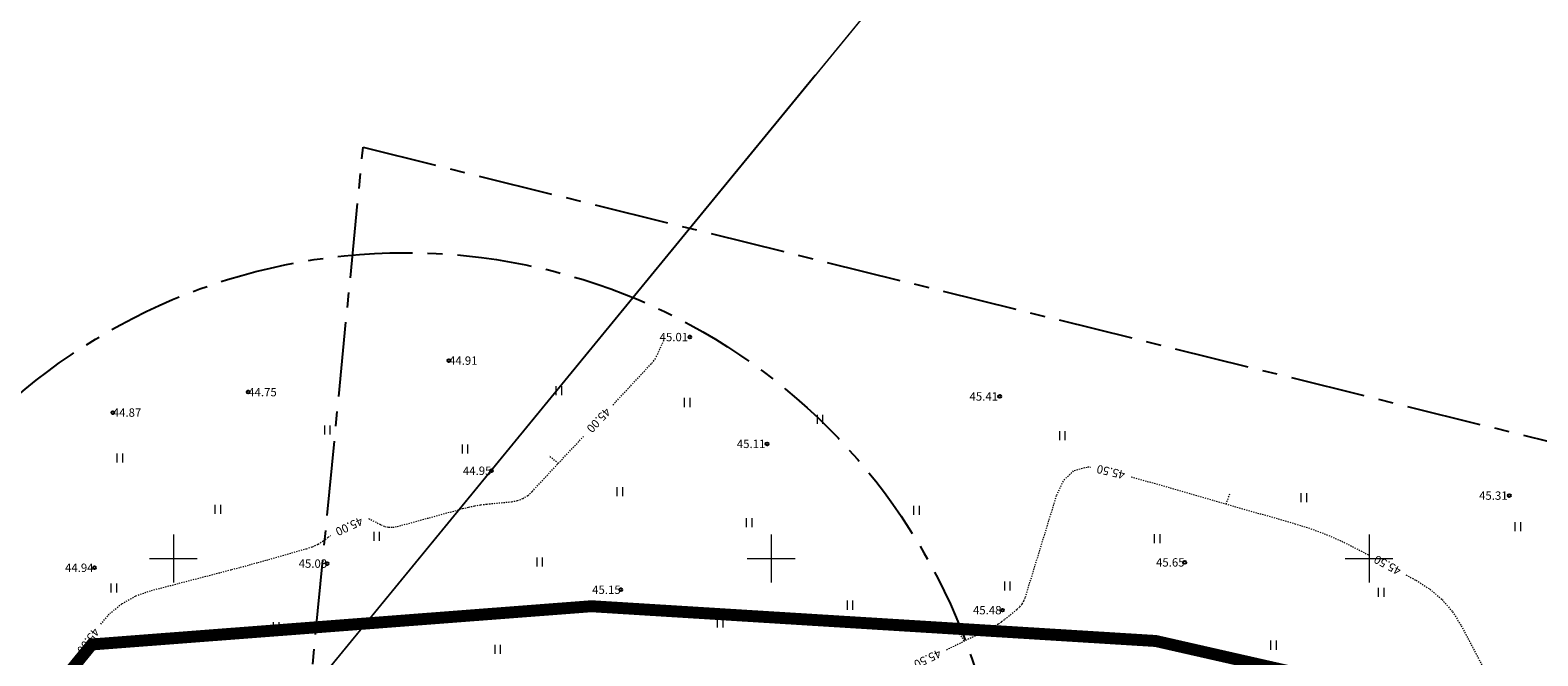
# Model space of a CAD drawing. Units: metres. Extents: x 549168 to 556073, y 6571824 to 6584144.
# Drawn here: x 549588 to 549714, y 6583442 to 6583494 of the extents above; entities that cross this region are included whole.
import ezdxf
from ezdxf.enums import TextEntityAlignment as Align

# ---------------------------------------------------------------- set-up
doc = ezdxf.new("R2010")
doc.units = ezdxf.units.M
for name, pattern in [('CENTER', [2, 1.25, -0.25, 0.25, -0.25]), ('ISOJ', [0.20001, 0.1, -1e-05, 0.1]), ('ISOPOHI', [0.20001, 0.1, -1e-05, 0.1]), ('KATASTRIPIIR', [0.02, 0.01, 0.01]), ('KRAAVIPERV', [0.02, 0.01, 0.01])]:
    doc.linetypes.add(name, pattern=pattern)
doc.layers.add('00_planeeritava ala piir', color=7, linetype='Continuous')
for name, color, linetype, lineweight in [('0_Mälestise kaitsevöönd', 14, 'CENTER', 25), ('HALJASTUS', 8, 'Continuous', 5), ('HORISONTAAL', 8, 'Continuous', 0), ('JOONSIDE', 8, 'Continuous', 0), ('KORGUS', 8, 'Continuous', 5), ('PIIR', 8, 'Continuous', 0), ('VORK', 8, 'Continuous', 5)]:
    doc.layers.add(name, color=color, linetype=linetype, lineweight=lineweight)
doc.styles.add('Style-INTL_ISO_ITALIC', font='INTL_ISO_ITALIC.shx')

# ---------------------------------------------------------------- blocks, each defined once
blk = doc.blocks.new('HEIN')
at = {"color": 0, "linetype": 'Continuous'}
for p, q in [((-0.46, 0.76), (-0.46, -0.76)), ((0.46, 0.76), (0.46, -0.76))]:
    blk.add_line(p, q, dxfattribs=at)
blk = doc.blocks.new('VKORIS')
at = {"color": 0, "linetype": 'Continuous'}
for p, q in [((0, 4), (0, -4)), ((-4, 0), (4, 0))]:
    blk.add_line(p, q, dxfattribs=at)
blk = doc.blocks.new('RING02')
at = {"color": 0, "linetype": 'Continuous', "lineweight": -3}
blk.add_circle((0, 0), 0.25, dxfattribs=at)

msp = doc.modelspace()

# ---------------------------------------------------------------- linework, layer by layer
at = {"layer": '00_planeeritava ala piir', "color": 230, "linetype": 'CENTER', "ltscale": 5, "const_width": 1}
msp.add_lwpolyline([(549593.86, 6583409.51), (549445.47, 6583226.07), (549359.65, 6583119.24), (549338.1, 6583127.47), (549371.6, 6583169.59), (549377.57, 6583176.99), (549421.55, 6583231.46), (549431.79, 6583244.64), (549593.18, 6583442.81), (549634.96, 6583446.01), (549682.16, 6583443.1), (549794.2, 6583417.63), (549914.09, 6583398.49), (549943.98, 6583377.06), (549912.37, 6583375.44), (549802.24, 6583393.86), (549764.07, 6583279.17), (549646.44, 6583328.19), (549658.44, 6583381.99)], close=True, dxfattribs=at)
at = {"layer": '0_Mälestise kaitsevöönd', "ltscale": 5, "flags": 128}
msp.add_lwpolyline([(549615.86, 6583484.43), (549738.81, 6583453.9), (549744.29, 6583388.66), (549706.69, 6583332.77), (549602.68, 6583348.86)], close=True, dxfattribs=at)
at = {"layer": '0_Mälestise kaitsevöönd', "ltscale": 5}
msp.add_circle((549619.4, 6583425.6), 50, dxfattribs=at)
at = {"layer": 'HORISONTAAL', "linetype": 'ISOPOHI', "lineweight": 13, "ltscale": 0.5}
for points in [[(549636.76, 6583462.86), (549640, 6583466.34), (549640.15, 6583466.51), (549640.28, 6583466.7), (549640.39, 6583466.89), (549640.49, 6583467.09), (549641.05, 6583468.34)], [(549616.33, 6583453.35), (549617.36, 6583452.83), (549617.69, 6583452.69), (549618.02, 6583452.62), (549618.37, 6583452.62), (549618.72, 6583452.68), (549624.19, 6583454.18), (549624.69, 6583454.31), (549625.2, 6583454.41), (549625.71, 6583454.5), (549626.22, 6583454.56), (549628.28, 6583454.76), (549628.77, 6583454.85), (549629.22, 6583455.02), (549629.64, 6583455.28), (549630.01, 6583455.62), (549634.37, 6583460.3)], [(549593.92, 6583444.51), (549594.67, 6583445.39), (549595.7, 6583446.23), (549596.86, 6583446.88), (549598.16, 6583447.33), (549604.88, 6583449.08), (549605.61, 6583449.27), (549606.34, 6583449.47), (549607.07, 6583449.67), (549607.79, 6583449.87), (549611.13, 6583450.82), (549611.63, 6583450.99), (549612.1, 6583451.21), (549612.54, 6583451.48), (549612.96, 6583451.79), (549613.13, 6583451.93)]]:
    msp.add_lwpolyline(points, dxfattribs=at)
at = {"layer": 'HORISONTAAL', "linetype": 'ISOPOHI', "lineweight": 0, "ltscale": 0.5}
for points in [[(549664.66, 6583442.37), (549668.43, 6583444.22), (549668.72, 6583444.37), (549669, 6583444.54), (549669.27, 6583444.72), (549669.53, 6583444.92), (549670.55, 6583445.74), (549670.79, 6583445.96), (549670.99, 6583446.2), (549671.14, 6583446.47), (549671.26, 6583446.77), (549673.88, 6583455.31), (549674.48, 6583456.59), (549675.35, 6583457.38), (549676.49, 6583457.68), (549676.7, 6583457.65)], [(549680.11, 6583456.85), (549693.79, 6583452.92), (549695.13, 6583452.5), (549696.44, 6583452.01), (549697.72, 6583451.45), (549698.97, 6583450.82), (549700, 6583450.28)], [(549703.09, 6583448.63), (549703.93, 6583448.18), (549705.09, 6583447.44), (549706.11, 6583446.56), (549706.99, 6583445.54), (549707.71, 6583444.37), (549711.14, 6583437.83), (549711.58, 6583436.92), (549711.97, 6583435.99), (549712.31, 6583435.04), (549712.59, 6583434.07), (549713.37, 6583431.02)]]:
    msp.add_lwpolyline(points, dxfattribs=at)
at = {"layer": 'JOONSIDE', "linetype": 'ISOJ', "lineweight": 13, "ltscale": 0.5}
msp.add_lwpolyline([(549632.19, 6583457.96), (549631.42, 6583458.6)], dxfattribs=at)
at = {"layer": 'JOONSIDE', "linetype": 'ISOJ', "lineweight": 0, "ltscale": 0.5}
for points in [[(549688.05, 6583454.57), (549688.39, 6583455.51)], [(549666.14, 6583443.1), (549665.63, 6583443.96)]]:
    msp.add_lwpolyline(points, dxfattribs=at)
at = {"layer": 'PIIR', "linetype": 'KATASTRIPIIR', "ltscale": 0.5}
msp.add_line((549713.62, 6583563.62), (549610.2, 6583437.39), dxfattribs=at)
msp.add_lwpolyline([(549441.58, 6583229.21), (549399.45, 6583321.63), (549373.13, 6583377.67), (549372.7, 6583386.32), (549370.5, 6583417.85), (549367, 6583491.16), (549363.24, 6583557.12), (549359.94, 6583614.9), (549357.77, 6583657.8), (549355.16, 6583700.55), (549354.01, 6583709.61), (549349.65, 6583723.52), (549352.61, 6583727.17), (549402.24, 6583788.12), (549504.07, 6583710.49), (549713.62, 6583563.62), (549592.35, 6583415.59), (549569.33, 6583387.49), (549445.26, 6583233.74), (549441.58, 6583229.21)], close=True, dxfattribs=at)
for points in [[(549372.73, 6583385.73), (549373.13, 6583377.67), (549399.45, 6583321.63), (549441.58, 6583229.21), (549445.26, 6583233.74), (549569.33, 6583387.49), (549592.35, 6583415.59), (549610.2, 6583437.39), (549653.68, 6583490.46)], [(549653.68, 6583490.46), (549610.2, 6583437.39), (549618.41, 6583439.52), (549634.78, 6583440.86), (549680.63, 6583437.81), (549797.54, 6583411.76), (549868.06, 6583402.04), (549912.14, 6583393.74), (549847.49, 6583440.08), (549847.49, 6583440.08)]]:
    msp.add_lwpolyline(points, dxfattribs=at)

# ---------------------------------------------------------------- block references
at = {"layer": 'HALJASTUS', "linetype": 'Continuous', "lineweight": 0, "xscale": 0.5, "yscale": 0.5, "zscale": 0.5}
for p in [(549632.22, 6583464.05), (549642.96, 6583463.06), (549654.06, 6583461.66), (549612.86, 6583460.77), (549674.33, 6583460.29), (549624.37, 6583459.17), (549595.51, 6583458.42), (549637.32, 6583455.59), (549694.53, 6583455.1), (549603.7, 6583454.11), (549662.14, 6583454.03), (549648.14, 6583453), (549712.43, 6583452.66), (549616.98, 6583451.85), (549682.26, 6583451.67), (549630.62, 6583449.72), (549595.01, 6583447.53), (549669.74, 6583447.71), (549701, 6583447.17), (549656.57, 6583446.1), (549608.58, 6583444.3), (549645.71, 6583444.61), (549691.99, 6583442.75), (549627.11, 6583442.4)]:
    msp.add_blockref('HEIN', p, dxfattribs=at)
at = {"layer": 'KORGUS', "lineweight": 0, "xscale": 0.5, "yscale": 0.5, "zscale": 0.5}
for p in [(549643.19, 6583468.54), (549623.05, 6583466.57), (549606.26, 6583463.93), (549669.11, 6583463.57), (549594.93, 6583462.22), (549649.65, 6583459.6), (549626.61, 6583457.35), (549711.73, 6583455.27), (549593.4, 6583449.23), (549612.86, 6583449.58), (549684.58, 6583449.68), (549637.42, 6583447.39), (549669.34, 6583445.68)]:
    msp.add_blockref('RING02', p, dxfattribs=at)
at = {"layer": 'VORK', "linetype": 'Continuous', "lineweight": 0, "xscale": 0.5, "yscale": 0.5, "zscale": 0.5}
for p in [(549600, 6583450), (549650, 6583450), (549700, 6583450)]:
    msp.add_blockref('VKORIS', p, dxfattribs=at)

# ---------------------------------------------------------------- texts
at = {"layer": 'HORISONTAAL', "linetype": 'KRAAVIPERV', "style": 'Style-INTL_ISO_ITALIC'}
for s, rotation, p in [('45.00', 227.0321, (549635.57, 6583461.58)), ('45.50', 166.7756, (549678.4, 6583457.25)), ('45.00', 204.9771, (549614.71, 6583452.69)), ('45.50', 151.9125, (549701.54, 6583449.45)), ('45.00', 233.7166, (549592.88, 6583443.1)), ('45.50', 206.0717, (549663.08, 6583441.6))]:
    msp.add_text(s, height=0.7, rotation=rotation, dxfattribs=at).set_placement(p, align=Align.MIDDLE_CENTER)
at = {"layer": 'KORGUS', "linetype": 'Continuous', "style": 'Style-INTL_ISO_ITALIC'}
for s, p in [('45.01', (549643.05, 6583468.54)), ('45.41', (549668.97, 6583463.57)), ('45.11', (549649.51, 6583459.6)), ('44.95', (549626.6, 6583457.35)), ('45.31', (549711.59, 6583455.27)), ('44.94', (549593.32, 6583449.23)), ('45.03', (549612.86, 6583449.58)), ('45.65', (549684.57, 6583449.68)), ('45.15', (549637.41, 6583447.39)), ('45.48', (549669.26, 6583445.68))]:
    msp.add_text(s, height=0.7, dxfattribs=at).set_placement(p, align=Align.MIDDLE_RIGHT)
for s, p in [('44.91', (549623.05, 6583466.57)), ('44.75', (549606.26, 6583463.93)), ('44.87', (549594.93, 6583462.22))]:
    msp.add_text(s, height=0.7, dxfattribs=at).set_placement(p, align=Align.MIDDLE_LEFT)

doc.saveas('drawing.dxf')
